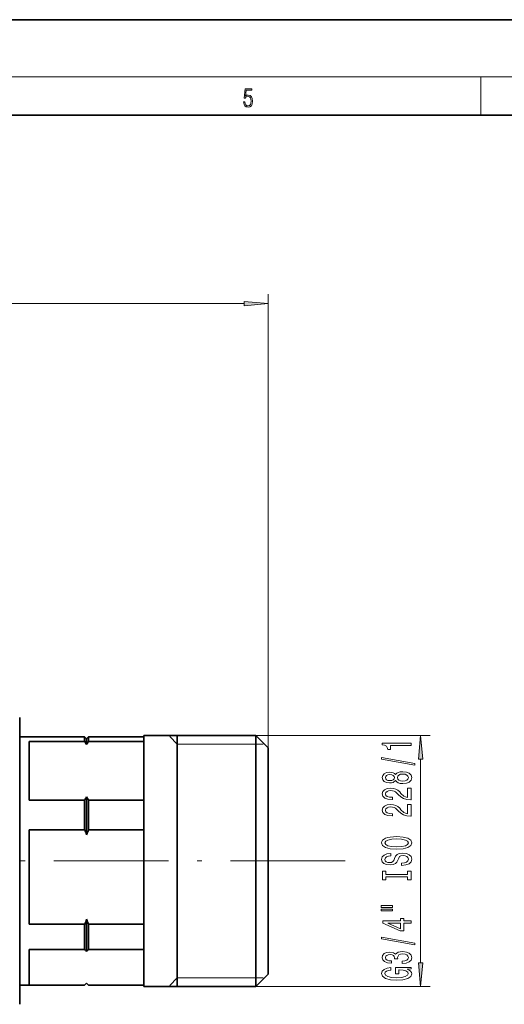
# Model space of a CAD drawing. Extents: x 0 to 420, y 0 to 297.
# Drawn here: x 215 to 266, y 194 to 297 of the extents above; entities that cross this region are included whole.
import ezdxf

# ---------------------------------------------------------------- set-up
doc = ezdxf.new("R2010")
doc.units = 0
doc.linetypes.add('DASHDOT', pattern=[18.5, 12, -3, 0.5, -3])

msp = doc.modelspace()

# ---------------------------------------------------------------- linework, layer by layer
at = {"color": 7, "lineweight": 35}
for p, q in [((420, 297), (210, 297)), ((410, 287), (20, 287)), ((215.49, 222.05), (215.49, 223.89)), ((215.49, 196.04), (215.49, 222.05)), ((215.49, 221.87), (216.49, 221.87)), ((222.29, 221.87), (216.49, 221.87)), ((222.29, 221.4), (222.29, 221.87)), ((222.35, 221.81), (222.29, 221.87)), ((222.49, 221.67), (222.35, 221.81)), ((222.49, 221.67), (222.63, 221.81)), ((222.63, 221.81), (222.69, 221.87)), ((222.69, 221.4), (222.69, 221.87)), ((222.69, 221.87), (228.49, 221.87)), ((228.49, 219.41), (228.49, 222.02)), ((228.49, 222.02), (240.19, 222.02)), ((231.99, 221.92), (231.99, 195.82)), ((240.19, 219.41), (240.19, 222.02)), ((241.49, 220.72), (240.19, 222.02)), ((222.29, 221.4), (216.49, 221.4)), ((216.49, 219.29), (216.49, 221.4)), ((222.49, 221.06), (222.49, 221.67)), ((222.69, 221.4), (228.49, 221.4)), ((241.49, 218.37), (241.49, 220.72)), ((216.49, 215.24), (216.49, 219.29)), ((228.49, 195.72), (228.49, 219.41)), ((240.19, 195.72), (240.19, 219.41)), ((241.49, 197.02), (241.49, 218.37)), ((222.29, 215.24), (216.49, 215.24)), ((222.29, 212.14), (222.29, 215.24)), ((222.49, 211.6), (222.49, 215.57)), ((222.69, 215.24), (228.49, 215.24)), ((222.69, 212.14), (222.69, 215.24)), ((222.29, 212.14), (216.49, 212.14)), ((216.49, 202.24), (216.49, 212.14)), ((222.69, 212.14), (228.49, 212.14)), ((222.29, 202.24), (216.49, 202.24)), ((222.29, 199.61), (222.29, 202.24)), ((222.49, 199.4), (222.49, 202.78)), ((222.69, 199.61), (222.69, 202.24)), ((222.69, 202.24), (228.49, 202.24)), ((222.29, 199.61), (216.49, 199.61)), ((216.49, 195.87), (216.49, 199.61)), ((222.69, 199.61), (228.49, 199.61)), ((241.49, 197.02), (240.19, 195.72)), ((215.49, 193.85), (215.49, 196.04)), ((222.49, 196.07), (222.35, 195.93)), ((222.49, 196.07), (222.35, 195.93)), ((222.49, 196.07), (222.49, 196.07)), ((222.49, 196.07), (222.63, 195.93)), ((222.49, 196.07), (222.63, 195.93)), ((215.49, 195.87), (216.49, 195.87)), ((222.29, 195.87), (216.49, 195.87)), ((222.35, 195.93), (222.29, 195.87)), ((222.63, 195.93), (222.69, 195.87)), ((222.69, 195.87), (228.49, 195.87)), ((228.49, 195.72), (240.19, 195.72))]:
    msp.add_line(p, q, dxfattribs=at)
at = {"color": 7, "lineweight": 13}
for p, q in [((16, 291), (414, 291)), ((263.75, 287), (263.75, 291)), ((241.49, 220.72), (241.49, 268.26)), ((95.98, 267.26), (239, 267.26)), ((231.99, 221.12), (231.22, 221.92)), ((240.19, 222.02), (258.45, 222.02)), ((240.99, 221.12), (231.99, 221.12)), ((257.45, 198.21), (257.45, 219.53)), ((231.99, 196.62), (231.22, 195.82)), ((240.99, 196.62), (231.99, 196.62)), ((240.19, 195.72), (258.45, 195.72))]:
    msp.add_line(p, q, dxfattribs=at)
at = {"color": 7, "linetype": 'DASHDOT', "lineweight": 13}
msp.add_line((249.55, 208.87), (80, 208.87), dxfattribs=at)
at = {"color": 7, "lineweight": 13}
for points in [[(238.93, 288.38), (238.97, 288.14), (239.07, 287.97), (239.21, 287.86), (239.4, 287.82), (239.59, 287.87), (239.74, 287.99), (239.84, 288.19), (239.87, 288.47), (239.84, 288.73), (239.74, 288.93), (239.6, 289.06), (239.41, 289.11), (239.24, 289.08), (239.12, 288.98), (239.19, 289.62), (239.8, 289.62), (239.8, 289.76), (239.09, 289.76), (238.98, 288.77), (239.09, 288.77), (239.21, 288.91), (239.39, 288.96), (239.53, 288.93), (239.64, 288.83), (239.7, 288.67), (239.73, 288.46), (239.7, 288.25), (239.64, 288.1), (239.53, 288), (239.4, 287.97), (239.26, 287.99), (239.16, 288.08), (239.09, 288.21), (239.07, 288.38)], [(239, 267.04), (241.49, 267.26), (239, 267.47)], [(257.67, 219.53), (257.45, 222.02), (257.23, 219.53)], [(256.45, 220.98), (256.45, 221.21), (253.43, 221.21), (253.43, 221.04), (253.69, 220.99), (253.87, 220.9), (253.97, 220.76), (254.01, 220.56), (254.31, 220.56), (254.31, 220.98)], [(256.85, 218.91), (256.85, 219.09), (253.37, 219.72), (253.37, 219.53)], [(254.83, 217.28), (254.95, 217.15), (255.12, 217.06), (255.33, 217), (255.59, 216.98), (255.97, 217.02), (256.27, 217.14), (256.46, 217.34), (256.53, 217.6), (256.46, 217.86), (256.27, 218.06), (255.97, 218.18), (255.59, 218.22), (255.33, 218.2), (255.12, 218.15), (254.95, 218.05), (254.83, 217.92), (254.73, 218.03), (254.58, 218.1), (254.41, 218.14), (254.2, 218.16), (253.89, 218.12), (253.65, 218.01), (253.49, 217.83), (253.43, 217.6), (253.49, 217.37), (253.65, 217.19), (253.89, 217.08), (254.2, 217.04), (254.41, 217.06), (254.58, 217.1)], [(254.23, 217.29), (254.04, 217.31), (253.9, 217.37), (253.81, 217.47), (253.77, 217.6), (253.81, 217.73), (253.9, 217.83), (254.04, 217.89), (254.23, 217.92), (254.43, 217.89), (254.58, 217.83), (254.68, 217.73), (254.71, 217.6), (254.68, 217.47), (254.58, 217.37), (254.43, 217.31)], [(255.58, 217.23), (255.35, 217.25), (255.18, 217.33), (255.06, 217.45), (255.03, 217.6), (255.06, 217.76), (255.18, 217.87), (255.35, 217.95), (255.58, 217.97), (255.83, 217.95), (256.01, 217.87), (256.13, 217.76), (256.17, 217.6), (256.13, 217.45), (256.01, 217.33), (255.83, 217.25)], [(256.45, 215.26), (256.45, 216.5), (256.08, 216.5), (256.08, 215.52), (255.87, 215.57), (255.7, 215.67), (255.4, 215.95), (255.27, 216.11), (255.08, 216.28), (254.87, 216.4), (254.61, 216.47), (254.32, 216.5), (253.96, 216.45), (253.67, 216.33), (253.49, 216.14), (253.43, 215.9), (253.5, 215.65), (253.7, 215.46), (254.03, 215.34), (254.46, 215.3), (254.52, 215.3), (254.52, 215.54), (254.48, 215.54), (254.19, 215.56), (253.97, 215.63), (253.83, 215.74), (253.79, 215.89), (253.83, 216.04), (253.94, 216.15), (254.1, 216.22), (254.32, 216.25), (254.52, 216.23), (254.68, 216.18), (254.83, 216.1), (254.96, 215.98), (255.1, 215.83), (255.37, 215.58), (255.65, 215.4), (256, 215.29), (256.43, 215.26)], [(256.45, 213.55), (256.45, 214.78), (256.08, 214.78), (256.08, 213.81), (255.87, 213.86), (255.7, 213.95), (255.4, 214.24), (255.27, 214.39), (255.08, 214.57), (254.87, 214.69), (254.61, 214.76), (254.32, 214.78), (253.96, 214.74), (253.67, 214.62), (253.49, 214.43), (253.43, 214.19), (253.5, 213.94), (253.7, 213.75), (254.03, 213.63), (254.46, 213.59), (254.52, 213.59), (254.52, 213.82), (254.48, 213.82), (254.19, 213.85), (253.97, 213.92), (253.83, 214.03), (253.79, 214.18), (253.83, 214.33), (253.94, 214.44), (254.1, 214.51), (254.32, 214.54), (254.52, 214.52), (254.68, 214.47), (254.83, 214.39), (254.96, 214.27), (255.1, 214.12), (255.37, 213.87), (255.65, 213.69), (256, 213.58), (256.43, 213.55)], [(254.95, 210.09), (255.62, 210.14), (256.12, 210.27), (256.43, 210.48), (256.53, 210.76), (256.43, 211.03), (256.12, 211.24), (255.62, 211.37), (254.95, 211.42), (254.28, 211.37), (254.01, 211.32), (253.78, 211.24), (253.47, 211.03), (253.4, 210.9), (253.37, 210.76), (253.47, 210.48), (253.78, 210.27), (254.27, 210.14)], [(254.95, 210.34), (254.42, 210.37), (254.04, 210.45), (253.81, 210.59), (253.72, 210.76), (253.81, 210.93), (254.04, 211.06), (254.43, 211.14), (254.95, 211.17), (255.47, 211.14), (255.86, 211.06), (256.09, 210.93), (256.17, 210.76), (256.09, 210.59), (255.86, 210.45), (255.48, 210.37)], [(255.46, 208.64), (255.46, 208.4), (255.92, 208.45), (256.25, 208.58), (256.46, 208.78), (256.53, 209.05), (256.46, 209.32), (256.27, 209.52), (255.97, 209.64), (255.58, 209.69), (255.22, 209.65), (255, 209.54), (254.84, 209.37), (254.73, 209.13), (254.65, 208.93), (254.55, 208.8), (254.42, 208.72), (254.2, 208.7), (254.01, 208.72), (253.86, 208.79), (253.76, 208.89), (253.72, 209.03), (253.77, 209.18), (253.88, 209.29), (254.08, 209.37), (254.34, 209.41), (254.34, 209.64), (254.33, 209.64), (253.93, 209.6), (253.63, 209.48), (253.43, 209.29), (253.37, 209.03), (253.43, 208.79), (253.62, 208.61), (253.9, 208.5), (254.26, 208.45), (254.58, 208.49), (254.81, 208.59), (254.95, 208.74), (255.06, 208.95), (255.16, 209.16), (255.26, 209.32), (255.4, 209.42), (255.62, 209.45), (255.85, 209.42), (256.02, 209.34), (256.13, 209.22), (256.17, 209.06), (256.12, 208.88), (255.98, 208.75), (255.76, 208.66)], [(256.08, 207.21), (256.08, 206.88), (256.45, 206.88), (256.45, 207.79), (256.08, 207.79), (256.08, 207.45), (253.81, 207.45), (253.81, 207.79), (253.45, 207.79), (253.45, 206.88), (253.81, 206.88), (253.81, 207.21)], [(253.34, 204.01), (254.52, 204.01), (254.52, 204.19), (253.34, 204.19)], [(253.34, 203.64), (254.52, 203.64), (254.52, 203.81), (253.34, 203.81)], [(256.45, 202.34), (256.45, 202.58), (255.7, 202.58), (255.7, 202.83), (255.36, 202.83), (255.36, 202.58), (253.51, 202.58), (253.51, 202.34), (255.32, 201.55), (255.7, 201.55), (255.7, 202.34)], [(255.36, 201.77), (254.01, 202.34), (255.36, 202.34)], [(256.85, 200.08), (256.85, 200.26), (253.37, 200.89), (253.37, 200.71)], [(255.51, 198.12), (255.54, 198.12), (255.95, 198.16), (256.26, 198.29), (256.46, 198.48), (256.53, 198.73), (256.46, 199), (256.27, 199.21), (255.97, 199.33), (255.58, 199.38), (255.32, 199.36), (255.12, 199.3), (254.96, 199.21), (254.84, 199.09), (254.61, 199.25), (254.23, 199.31), (253.9, 199.28), (253.64, 199.16), (253.48, 198.98), (253.43, 198.73), (253.5, 198.5), (253.69, 198.32), (253.99, 198.2), (254.39, 198.16), (254.42, 198.16), (254.42, 198.4), (254.14, 198.42), (253.95, 198.48), (253.82, 198.59), (253.78, 198.75), (253.82, 198.88), (253.91, 198.98), (254.05, 199.04), (254.25, 199.06), (254.46, 199.04), (254.61, 198.98), (254.69, 198.87), (254.72, 198.72), (254.71, 198.62), (255.06, 198.62), (255.05, 198.75), (255.09, 198.91), (255.19, 199.03), (255.36, 199.1), (255.58, 199.13), (255.83, 199.1), (256.02, 199.03), (256.13, 198.91), (256.17, 198.75), (256.13, 198.59), (256, 198.47), (255.79, 198.39), (255.51, 198.36)], [(257.23, 198.21), (257.45, 195.72), (257.67, 198.21)], [(256.05, 197.54), (256.45, 197.58), (256.45, 197.71), (254.83, 197.71), (254.83, 197.06), (255.19, 197.06), (255.19, 197.46), (255.22, 197.46), (255.62, 197.43), (255.91, 197.35), (256.1, 197.22), (256.16, 197.06), (256.08, 196.89), (255.85, 196.75), (255.46, 196.66), (254.93, 196.63), (254.41, 196.66), (254.03, 196.75), (253.79, 196.89), (253.71, 197.08), (253.75, 197.21), (253.88, 197.31), (254.08, 197.39), (254.35, 197.43), (254.35, 197.69), (253.94, 197.62), (253.63, 197.5), (253.43, 197.32), (253.37, 197.09), (253.47, 196.8), (253.79, 196.57), (254.29, 196.43), (254.95, 196.38), (255.61, 196.43), (256.11, 196.57), (256.43, 196.78), (256.53, 197.05), (256.5, 197.2), (256.41, 197.33), (256.26, 197.44)]]:
    msp.add_lwpolyline(points, close=True, dxfattribs=at)
at = {"color": 7, "lineweight": 35}
for centre, radius, start, end in [((214.73, 216.68), 8.91, 29.4767, 31.9926), ((230.25, 216.68), 8.91, 148.0074, 150.5233), ((214.73, 219.96), 8.91, 328.0074, 330.5233), ((230.25, 219.96), 8.91, 209.4767, 211.9926), ((205.79, 205.72), 17.71, 19.3785, 21.2429), ((239.2, 205.72), 17.71, 158.7571, 160.6215), ((205.79, 208.65), 17.71, 338.7571, 340.6215), ((239.2, 208.65), 17.71, 199.3785, 201.2429), ((218.31, 195.5), 5.72, 43.0081, 45.8716), ((226.67, 195.5), 5.72, 134.1285, 136.9919)]:
    msp.add_arc(centre, radius, start, end, dxfattribs=at)
at = {"color": 7, "lineweight": 13}
for points in [[(239, 267.04), (241.49, 267.26), (239, 267.04), (239, 267.47)], [(257.67, 219.53), (257.45, 222.02), (257.67, 219.53), (257.23, 219.53)], [(257.23, 198.21), (257.45, 195.72), (257.23, 198.21), (257.67, 198.21)]]:
    msp.add_solid(points, dxfattribs=at)

doc.saveas('drawing.dxf')
